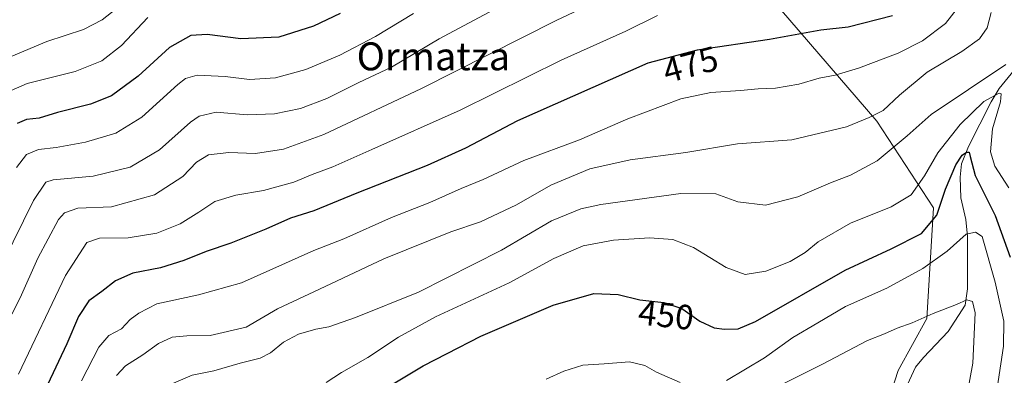
# Model space of a CAD drawing. Units: metres. Extents: x 603338 to 606762, y 4775484 to 4777850.
# Drawn here: x 604481 to 604764, y 4777545 to 4777647 of the extents above; entities that cross this region are included whole.
import ezdxf
from ezdxf.enums import TextEntityAlignment as Align

# ---------------------------------------------------------------- set-up
doc = ezdxf.new("R2010")
doc.units = ezdxf.units.M
doc.header["$MEASUREMENT"] = 0
for name, color, linetype, lineweight in [('Arbolado forestal CxS', 92, 'Continuous', 0), ('Corriente natural lineal', 142, 'Continuous', 13), ('Curva de nivel maestra', 30, 'Continuous', 30), ('Curva de nivel normal', 30, 'Continuous', 0), ('Pastizal CxS', 92, 'Continuous', 0), ('Rótulo de curva de nivel directora', 7, 'Continuous', 0), ('Texto cartográfico', 7, 'Continuous', 0)]:
    doc.layers.add(name, color=color, linetype=linetype, lineweight=lineweight)
doc.styles.add('Style-Arial', font='txt')

msp = doc.modelspace()

# ---------------------------------------------------------------- linework, layer by layer
at = {"layer": 'Arbolado forestal CxS', "color": 92, "linetype": 'Continuous', "lineweight": 0}
for points in [[(604728.0725, 4777530.8953, 431.6552), (604733.1469, 4777546.5869, 436.9289), (604741.3733, 4777561.5113, 440.6874), (604743.2655, 4777593.2373, 452.4881), (604727.0061, 4777618.0843, 465.4654), (604693.7349, 4777656.7881, 481.8712), (604690.3403, 4777709.7515, 502.3641), (604726.4599, 4777731.3351, 501.013), (604727.5735, 4777743.3739, 505.2665), (604731.3931, 4777753.8737, 508.6465), (604734.6045, 4777759.6027, 509.8324), (604747.9847, 4777752.5945, 503.1193), (604763.5815, 4777738.5561, 494.3236)], [(604747.9847, 4777752.5945, 503.1193), (604734.6045, 4777759.6027, 509.8324), (604731.3931, 4777753.8737, 508.6465), (604727.5735, 4777743.3739, 505.2665), (604726.4599, 4777731.3351, 501.013), (604690.3403, 4777709.7515, 502.3641), (604693.7349, 4777656.7881, 481.8712), (604727.0061, 4777618.0843, 465.4654), (604743.2655, 4777593.2373, 452.4881), (604741.3733, 4777561.5113, 440.6874), (604733.1469, 4777546.5869, 436.9289), (604728.0725, 4777530.8953, 431.6552)]]:
    msp.add_polyline3d(points, dxfattribs=at)
at = {"layer": 'Corriente natural lineal', "color": 142, "linetype": 'Continuous', "lineweight": 13}
msp.add_polyline3d([(604767.3063, 4777633.7427, 460.075), (604762.0957, 4777627.5099, 457.7259), (604759.8047, 4777623.6197, 456.7202), (604753.3267, 4777610.8577, 452.6597), (604751.3449, 4777605.8383, 451.4405), (604750.9579, 4777601.9967, 450.3097), (604751.1081, 4777596.0873, 448.5717), (604752.5795, 4777589.8363, 446.6906), (604752.9977, 4777584.9925, 445.667), (604753.0443, 4777569.9867, 441.8927), (604752.3125, 4777565.2865, 440.5525), (604747.5053, 4777557.7339, 438.8862), (604740.4035, 4777550.3043, 437.0909), (604738.1409, 4777547.4703, 436.3877), (604735.8205, 4777542.5459, 435.0444)], dxfattribs=at)
at = {"layer": 'Curva de nivel maestra', "color": 30, "linetype": 'Continuous', "lineweight": 30, "flags": 128}
for points, elevation in [([(604573.17, 4777649.0001), (604565.48, 4777645.3501), (604555.51, 4777642.1801), (604544.64, 4777641.6801), (604535.02, 4777642.9501), (604530.3, 4777642.6601), (604524.14, 4777639.2501), (604515.17, 4777630.9601), (604507.52, 4777625.3601), (604501.48, 4777622.9601), (604492.05, 4777620.5501), (604486.82, 4777618.9301), (604483.18, 4777618.6001), (604480.51, 4777617.4301)], 500), ([(604731.51, 4777648.2901), (604718.84, 4777645.0501), (604710.99, 4777644.1601), (604696.21, 4777641.5601), (604675.48, 4777638.5001), (604661.31, 4777634.7101), (604624.01, 4777618.1701), (604609.05, 4777610.3701), (604598.11, 4777605.4101), (604577.86, 4777597.4501), (604565.57, 4777592.3601), (604558.84, 4777590.2401), (604551.82, 4777587.1001), (604541.77, 4777583.1201), (604534.71, 4777580.7301), (604528.26, 4777578.0701), (604521.64, 4777576.0501), (604513.69, 4777574.5201), (604508.65, 4777572.3201), (604504.8, 4777569.1801), (604501.04, 4777566.5001), (604498.04, 4777562.0501), (604494.7, 4777554.2001), (604489.21, 4777542.4701)], 475), ([(604587.81, 4777542.4601), (604596.94, 4777547.9201), (604603.84, 4777551.3801), (604613.48, 4777556.4001), (604620.84, 4777559.5601), (604634.17, 4777565.3301), (604645.84, 4777568.6501), (604652.83, 4777568.3701), (604659.07, 4777566.8201), (604665.94, 4777566.0801), (604671.06, 4777564.3601), (604676.28, 4777560.7401), (604680.42, 4777558.8301), (604683.33, 4777558.3801), (604687.25, 4777558.5101), (604692.24, 4777560.6301), (604717.92, 4777575.3301), (604731.1, 4777581.4301), (604739.79, 4777585.8501), (604744.22, 4777591.1401), (604746.68, 4777598.5901), (604749.68, 4777605.5901), (604751.47, 4777608.3801), (604752.73, 4777609.1901), (604753.46, 4777609.1801), (604753.77, 4777607.9201), (604755.23, 4777602.5001), (604760.92, 4777591.0601), (604765.27, 4777579.1001)], 450)]:
    msp.add_lwpolyline(points, dxfattribs=dict(at, elevation=elevation))
at = {"layer": 'Curva de nivel normal', "color": 30, "linetype": 'Continuous', "lineweight": 0, "flags": 128}
for points, elevation in [([(604476.62, 4777558), (604481.38, 4777567.35), (604486.42, 4777578.79), (604492.39, 4777589.87), (604494.08, 4777591.78), (604497.86, 4777593.1), (604507.58, 4777593.47), (604519.86, 4777596.92), (604528.03, 4777602.25), (604531.9, 4777606.28), (604535.36, 4777608.46), (604541.18, 4777609.06), (604548.85, 4777608.78), (604556.84, 4777610.01), (604568.4, 4777614.22), (604596.43, 4777627.42), (604635.07, 4777647.02), (604664.54, 4777660.98)], 485), ([(604476.52, 4777577.62), (604485.18, 4777595.36), (604488.71, 4777600.55), (604490.85, 4777601.29), (604502.28, 4777602.32), (604512.92, 4777604.85), (604521.28, 4777609.85), (604530.18, 4777617.84), (604532.68, 4777619.5), (604537.52, 4777620.71), (604546.42, 4777619.94), (604554.28, 4777620.18), (604561.74, 4777621.73), (604569.34, 4777624.56), (604578.51, 4777629.16), (604587.84, 4777633.57), (604601.51, 4777641.68), (604618.51, 4777650.78)], 490), ([(604478.74, 4777636.68), (604489, 4777640.95), (604499.52, 4777644.37), (604504.85, 4777647.17), (604508.85, 4777650.34)], 510), ([(604498.95, 4777543.59), (604503.92, 4777553.26), (604506.77, 4777556.54), (604510.43, 4777558.54), (604512.89, 4777561.18), (604515.34, 4777562.98), (604520.56, 4777565.67), (604532.52, 4777568.3), (604544.85, 4777571.7), (604565.59, 4777580.98), (604574.17, 4777584.35), (604587.84, 4777590.48), (604598.84, 4777594.79), (604607.84, 4777598.74), (604614.17, 4777601.37), (604625.84, 4777606.77), (604641.79, 4777612.78), (604655.64, 4777618.78), (604670.77, 4777624.51), (604679.44, 4777626.35), (604687.94, 4777626.86), (604692.98, 4777627.41), (604697.93, 4777627.52), (604704.61, 4777628.71), (604710.51, 4777630.4), (604715.07, 4777631.26), (604721.76, 4777633.26), (604733.19, 4777637.62), (604740.09, 4777641.18), (604746.69, 4777646.15), (604750.85, 4777651.4)], 470), ([(604477.28, 4777626.24), (604483.34, 4777628.86), (604497.14, 4777632.36), (604504.73, 4777635.4), (604510.42, 4777639.77), (604517.99, 4777647.84)], 505), ([(604480.35, 4777604.84), (604483.18, 4777608.51), (604486.62, 4777609.96), (604491.66, 4777610.55), (604500.1, 4777612.03), (604508.77, 4777614.62), (604516.21, 4777619.21), (604526.56, 4777628.57), (604528.73, 4777630.29), (604532.11, 4777631.29), (604540.18, 4777630.94), (604547.11, 4777630.08), (604554.6, 4777630.52), (604563.23, 4777632.88), (604573.06, 4777637.01), (604583.25, 4777642.38), (604594.14, 4777649)], 495), ([(604480.83, 4777545.45), (604494.37, 4777573.82), (604500.52, 4777583.25), (604504.14, 4777584.52), (604512.36, 4777584.64), (604520.57, 4777585.92), (604527.21, 4777588.66), (604532.61, 4777591.99), (604537.18, 4777595.08), (604543.18, 4777596.89), (604551.18, 4777598.2), (604559.84, 4777600.63), (604565.14, 4777602.77), (604571.04, 4777604.97), (604582.18, 4777609.93), (604607.52, 4777621.22), (604636.46, 4777635.63), (604655.01, 4777643.92), (604664.13, 4777648.41)], 480), ([(604759.85, 4777649.28), (604758.7, 4777644.9), (604756.48, 4777641.73), (604751.41, 4777638.06), (604741.48, 4777632.13), (604733.51, 4777625.58), (604728.84, 4777621.13), (604724.84, 4777619.1), (604718.37, 4777616.5), (604702.62, 4777612.72), (604687.06, 4777611.62), (604672.28, 4777609.07), (604656.24, 4777607), (604644.68, 4777604.37), (604633.55, 4777599.68), (604623.67, 4777594.05), (604613.32, 4777589.17), (604604.84, 4777586.31), (604585.67, 4777578.59), (604567.17, 4777569.92), (604555.18, 4777564.26), (604546.18, 4777558.98), (604535.85, 4777556.56), (604529.18, 4777556.52), (604524.9, 4777556.08), (604521.07, 4777554.26), (604516.57, 4777551.01), (604511.52, 4777547.9), (604509.01, 4777545.08)], 465), ([(604524.65, 4777542.59), (604530.64, 4777545.21), (604536.86, 4777546.49), (604544.44, 4777548.64), (604550.18, 4777550.07), (604553.18, 4777551.57), (604556.84, 4777554.65), (604561.17, 4777557), (604566.19, 4777558.45), (604569.9, 4777559.12), (604577.56, 4777561.74), (604595.59, 4777569.05), (604619.35, 4777581.05), (604633.74, 4777589.52), (604642.14, 4777592.95), (604647.86, 4777594.22), (604670.77, 4777597.34), (604680.84, 4777597.21), (604687.17, 4777594.93), (604695.06, 4777594), (604704.37, 4777596.34), (604713.72, 4777600.4), (604719.51, 4777602.56), (604727.14, 4777606.73), (604735.69, 4777613.92), (604742.62, 4777620.02), (604763.99, 4777634.32)], 460), ([(604764.85, 4777598.93), (604760.9, 4777605.21), (604759.64, 4777609.3), (604760.24, 4777615.88), (604762.47, 4777623.6), (604762.67, 4777625.94), (604762.1, 4777626.16), (604757.75, 4777623.78), (604750.91, 4777617.13), (604744.55, 4777609.03), (604740.68, 4777602.42), (604736.84, 4777596.92), (604731.17, 4777593.48), (604719.51, 4777588.85), (604710.17, 4777583.46), (604706.51, 4777580.43), (604702.17, 4777577.85), (604695.17, 4777575.07), (604689.23, 4777574.1), (604683.78, 4777576.06), (604674.49, 4777581.85), (604668.57, 4777584.16), (604661.84, 4777584.62), (604651.51, 4777583.95), (604642.84, 4777582.34), (604634.44, 4777578.73), (604621.6, 4777571.7), (604600.44, 4777561.92), (604589.82, 4777556.12), (604581.08, 4777550.26), (604573.51, 4777545.99), (604569.14, 4777543.09)], 455), ([(604759.86, 4777530.06), (604763.35, 4777553.56), (604763.44, 4777560.72), (604760.99, 4777571.91), (604757.2, 4777584.95), (604755.28, 4777586.21), (604752.66, 4777585.65), (604747.23, 4777580.83), (604740.18, 4777575.8), (604729.85, 4777570.21), (604718, 4777564.87), (604710.13, 4777560.2), (604702.91, 4777555.98), (604694.78, 4777550.21), (604683.92, 4777543.69)], 445), ([(604699.55, 4777542.47), (604711.47, 4777548.32), (604724.32, 4777555.12), (604729.19, 4777557.04), (604732.86, 4777558.69), (604737.17, 4777560.2), (604743.17, 4777562.89), (604749.84, 4777565.47), (604752.81, 4777566.86), (604754.45, 4777566.32), (604755.21, 4777563.11), (604754.51, 4777548.64), (604748.95, 4777517.92)], 440), ([(604670.61, 4777543.12), (604663.84, 4777546.07), (604660.51, 4777548.01), (604656.1, 4777549.02), (604648.85, 4777548.42), (604642.72, 4777548.07), (604637.23, 4777546.39), (604632.2, 4777544.1)], 445)]:
    msp.add_lwpolyline(points, dxfattribs=dict(at, elevation=elevation))
at = {"layer": 'Pastizal CxS', "color": 92, "linetype": 'Continuous', "lineweight": 0}
for points in [[(604475.3883, 4777682.1631, 531.5681), (604521.4435, 4777716.8887, 533.5958), (604496.9835, 4777793.1747, 572.8993), (604579.4185, 4777816.5413, 571.7972), (604722.505, 4777818.747, 535.9716), (604726.6701, 4777802.0859, 527.9569), (604733.9097, 4777784.2649, 518.9121), (604741.1489, 4777767.5581, 510.6857), (604747.9847, 4777752.5945, 503.1193), (604734.6045, 4777759.6027, 509.8324), (604731.3931, 4777753.8737, 508.6465), (604727.5735, 4777743.3739, 505.2665), (604726.4599, 4777731.3351, 501.013), (604690.3403, 4777709.7515, 502.3641), (604693.7349, 4777656.7881, 481.8712), (604727.0061, 4777618.0843, 465.4654), (604743.2655, 4777593.2373, 452.4881), (604741.3733, 4777561.5113, 440.6874), (604733.1469, 4777546.5869, 436.9289), (604728.0725, 4777530.8953, 431.6552)], [(604747.9847, 4777752.5945, 503.1193), (604734.6045, 4777759.6027, 509.8324), (604731.3931, 4777753.8737, 508.6465), (604727.5735, 4777743.3739, 505.2665), (604726.4599, 4777731.3351, 501.013), (604690.3403, 4777709.7515, 502.3641), (604693.7349, 4777656.7881, 481.8712), (604727.0061, 4777618.0843, 465.4654), (604743.2655, 4777593.2373, 452.4881), (604741.3733, 4777561.5113, 440.6874), (604733.1469, 4777546.5869, 436.9289), (604728.0725, 4777530.8953, 431.6552)]]:
    msp.add_polyline3d(points, dxfattribs=at)

# ---------------------------------------------------------------- texts
at = {"layer": 'Rótulo de curva de nivel directora', "color": 7, "linetype": 'Continuous', "lineweight": 0, "style": 'Style-Arial'}
for s, rotation, p in [('475', 14.974326, (604673.5671, 4777634.3446)), ('450', 353.852021, (604666.5823, 4777562.4618))]:
    msp.add_text(s, height=7, rotation=rotation, dxfattribs=at).set_placement(p, align=Align.MIDDLE_CENTER)
at = {"layer": 'Texto cartográfico', "color": 7, "linetype": 'Continuous', "lineweight": 0, "style": 'Style-Arial'}
msp.add_text('Ormatza', height=8, dxfattribs=at).set_placement((604599.8678, 4777636.6901), align=Align.MIDDLE_CENTER)

doc.saveas('drawing.dxf')
